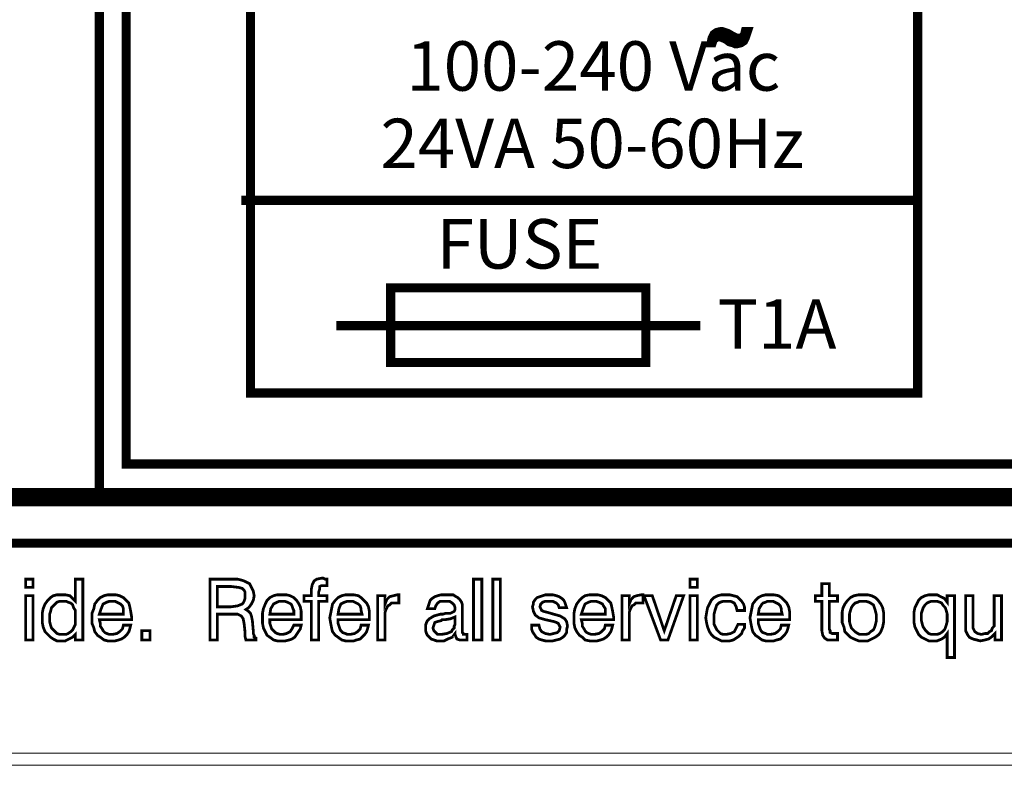
# Model space of a CAD drawing. Units: millimetres. Extents: x 2 to 437, y 3 to 46.
# Drawn here: x 387 to 417, y 3 to 25 of the extents above; entities that cross this region are included whole.
import ezdxf

# ---------------------------------------------------------------- set-up
doc = ezdxf.new("R2010")
doc.units = ezdxf.units.MM
doc.header["$MEASUREMENT"] = 0
doc.styles.add('WMF-Swis721 BT0', font='swiss.ttf')

msp = doc.modelspace()

# ---------------------------------------------------------------- linework, layer by layer
at = {"color": 7, "lineweight": 20}
for points, const_width in [([(389.828, 39.26), (389.828, 11.425)], 0.272), ([(423.541, 25.356), (418.262, 27.832), (418.262, 38.499), (390.617, 38.499), (390.617, 12.269), (418.262, 12.269), (418.262, 22.88), (423.541, 25.356), (423.541, 25.356)], 0.272), ([(394.29, 14.364), (413.99, 14.364), (413.99, 37.519), (394.29, 37.519), (394.29, 14.364), (394.29, 14.364)], 0.272), ([(408.902, 25.03), (408.956, 25.03), (408.902, 24.867), (408.847, 24.758), (408.766, 24.703), (408.657, 24.676), (408.602, 24.676), (408.548, 24.703), (408.439, 24.731), (408.33, 24.812), (408.194, 24.867), (408.113, 24.894), (408.058, 24.867), (408.004, 24.839), (407.949, 24.785), (407.922, 24.703), (407.895, 24.703), (407.922, 24.839), (407.977, 24.948), (408.058, 25.003), (408.167, 25.03), (408.222, 25.03), (408.303, 25.003), (408.385, 24.975), (408.521, 24.894), (408.63, 24.839), (408.711, 24.839), (408.766, 24.839), (408.82, 24.867), (408.875, 24.921), (408.902, 25.03)], 0.272), ([(414.126, 20.051), (394.018, 20.051)], 0.272), ([(398.426, 15.262), (405.963, 15.262), (405.963, 17.466), (398.426, 17.466), (398.426, 15.262), (398.426, 15.262)], 0.272), ([(407.569, 16.35), (396.821, 16.35)], 0.272), ([(375.924, 11.425), (421.581, 11.425), (421.581, 11.425)], 0.272), ([(422.343, 11.153), (370.346, 11.153)], 0.272), ([(422.343, 9.929), (369.693, 9.929)], 0.272), ([(387.651, 8.623), (387.651, 8.867), (387.869, 8.867), (387.869, 8.623), (387.651, 8.623), (387.651, 8.623)], 0.0816), ([(389.338, 8.867), (389.338, 7.072), (389.12, 7.072), (389.12, 7.235), (389.039, 7.153), (388.93, 7.099), (388.821, 7.044), (388.712, 7.044), (388.576, 7.044), (388.467, 7.099), (388.386, 7.153), (388.304, 7.235), (388.223, 7.316), (388.168, 7.453), (388.141, 7.589), (388.141, 7.725), (388.141, 7.861), (388.168, 7.997), (388.223, 8.133), (388.304, 8.242), (388.386, 8.323), (388.467, 8.378), (388.576, 8.405), (388.712, 8.405), (388.821, 8.405), (388.957, 8.378), (389.039, 8.296), (389.12, 8.214), (389.12, 8.867), (389.338, 8.867)], 0.0816), ([(393.093, 8.867), (393.773, 8.867), (393.909, 8.867), (394.018, 8.84), (394.1, 8.813), (394.154, 8.786), (394.263, 8.731), (394.317, 8.623), (394.372, 8.514), (394.399, 8.378), (394.372, 8.242), (394.317, 8.133), (394.236, 8.024), (394.154, 7.97), (394.236, 7.915), (394.29, 7.861), (394.317, 7.779), (394.345, 7.643), (394.372, 7.344), (394.372, 7.262), (394.399, 7.208), (394.399, 7.153), (394.454, 7.126), (394.454, 7.072), (394.154, 7.072), (394.127, 7.18), (394.127, 7.316), (394.127, 7.316), (394.127, 7.316), (394.1, 7.561), (394.073, 7.697), (394.018, 7.779), (393.909, 7.833), (393.719, 7.833), (393.311, 7.833), (393.311, 7.072), (393.093, 7.072), (393.093, 8.867)], 0.0816), ([(396.086, 7.072), (396.086, 8.214), (395.868, 8.214), (395.868, 8.378), (396.086, 8.378), (396.086, 8.568), (396.113, 8.704), (396.168, 8.813), (396.249, 8.867), (396.385, 8.895), (396.413, 8.895), (396.44, 8.895), (396.494, 8.867), (396.549, 8.867), (396.549, 8.677), (396.521, 8.677), (396.494, 8.677), (396.467, 8.677), (396.44, 8.677), (396.385, 8.677), (396.331, 8.65), (396.331, 8.568), (396.304, 8.486), (396.304, 8.378), (396.549, 8.378), (396.549, 8.214), (396.304, 8.214), (396.304, 7.072), (396.086, 7.072)], 0.0816), ([(400.875, 7.072), (400.875, 8.867), (401.12, 8.867), (401.12, 7.072), (400.875, 7.072), (400.875, 7.072)], 0.0816), ([(401.446, 7.072), (401.446, 8.867), (401.664, 8.867), (401.664, 7.072), (401.446, 7.072), (401.446, 7.072)], 0.0816), ([(407.269, 8.623), (407.269, 8.867), (407.487, 8.867), (407.487, 8.623), (407.269, 8.623), (407.269, 8.623)], 0.0816), ([(411.378, 7.398), (411.405, 7.344), (411.405, 7.289), (411.459, 7.262), (411.514, 7.262), (411.514, 7.262), (411.541, 7.262), (411.568, 7.262), (411.623, 7.262), (411.623, 7.072), (411.568, 7.072), (411.514, 7.072), (411.487, 7.072), (411.432, 7.072), (411.323, 7.072), (411.242, 7.126), (411.187, 7.208), (411.16, 7.344), (411.16, 8.214), (410.97, 8.214), (410.97, 8.378), (411.16, 8.378), (411.16, 8.731), (411.378, 8.731), (411.378, 8.378), (411.623, 8.378), (411.623, 8.214), (411.378, 8.214), (411.378, 7.398)], 0.0816), ([(390.535, 7.507), (390.753, 7.507), (390.726, 7.398), (390.699, 7.316), (390.644, 7.235), (390.563, 7.153), (390.481, 7.099), (390.399, 7.072), (390.29, 7.044), (390.182, 7.044), (390.073, 7.044), (389.964, 7.072), (389.855, 7.153), (389.773, 7.208), (389.692, 7.316), (389.665, 7.425), (389.61, 7.561), (389.61, 7.725), (389.61, 7.861), (389.665, 7.997), (389.692, 8.133), (389.773, 8.242), (389.855, 8.323), (389.964, 8.378), (390.073, 8.405), (390.182, 8.405), (390.318, 8.405), (390.427, 8.378), (390.535, 8.323), (390.617, 8.242), (390.699, 8.16), (390.726, 8.051), (390.753, 7.915), (390.78, 7.752), (390.78, 7.725), (390.78, 7.697), (390.78, 7.67), (390.78, 7.67), (389.828, 7.67), (389.855, 7.561), (389.855, 7.48), (389.91, 7.398), (389.937, 7.344), (389.991, 7.289), (390.046, 7.262), (390.127, 7.235), (390.209, 7.235), (390.345, 7.262), (390.427, 7.316), (390.508, 7.398), (390.535, 7.507)], 0.0816), ([(393.311, 8.65), (393.311, 8.051), (393.719, 8.051), (393.909, 8.078), (394.045, 8.133), (394.073, 8.16), (394.1, 8.214), (394.127, 8.296), (394.127, 8.35), (394.127, 8.432), (394.127, 8.486), (394.1, 8.541), (394.045, 8.595), (393.937, 8.623), (393.719, 8.65), (393.311, 8.65), (393.311, 8.65)], 0.0816), ([(395.569, 7.507), (395.787, 7.507), (395.76, 7.398), (395.705, 7.316), (395.651, 7.235), (395.596, 7.153), (395.515, 7.099), (395.433, 7.072), (395.324, 7.044), (395.215, 7.044), (395.079, 7.044), (394.971, 7.072), (394.862, 7.153), (394.78, 7.208), (394.726, 7.316), (394.671, 7.425), (394.644, 7.561), (394.644, 7.725), (394.644, 7.861), (394.671, 7.997), (394.726, 8.133), (394.78, 8.242), (394.862, 8.323), (394.971, 8.378), (395.079, 8.405), (395.215, 8.405), (395.351, 8.405), (395.46, 8.378), (395.569, 8.323), (395.651, 8.242), (395.705, 8.16), (395.76, 8.051), (395.787, 7.915), (395.787, 7.752), (395.787, 7.725), (395.787, 7.697), (395.787, 7.67), (395.787, 7.67), (394.862, 7.67), (394.862, 7.561), (394.889, 7.48), (394.916, 7.398), (394.971, 7.344), (395.025, 7.289), (395.079, 7.262), (395.161, 7.235), (395.243, 7.235), (395.351, 7.262), (395.46, 7.316), (395.515, 7.398), (395.569, 7.507)], 0.0816), ([(397.555, 7.507), (397.773, 7.507), (397.746, 7.398), (397.719, 7.316), (397.664, 7.235), (397.583, 7.153), (397.528, 7.099), (397.419, 7.072), (397.338, 7.044), (397.202, 7.044), (397.093, 7.044), (396.984, 7.072), (396.875, 7.153), (396.794, 7.208), (396.712, 7.316), (396.685, 7.425), (396.658, 7.561), (396.63, 7.725), (396.658, 7.861), (396.685, 7.997), (396.712, 8.133), (396.794, 8.242), (396.875, 8.323), (396.984, 8.378), (397.093, 8.405), (397.202, 8.405), (397.338, 8.405), (397.474, 8.378), (397.555, 8.323), (397.637, 8.242), (397.719, 8.16), (397.773, 8.051), (397.8, 7.915), (397.8, 7.752), (397.8, 7.725), (397.8, 7.697), (397.8, 7.67), (397.8, 7.67), (396.875, 7.67), (396.875, 7.561), (396.902, 7.48), (396.93, 7.398), (396.957, 7.344), (397.011, 7.289), (397.093, 7.262), (397.147, 7.235), (397.229, 7.235), (397.365, 7.262), (397.447, 7.316), (397.528, 7.398), (397.555, 7.507)], 0.0816), ([(398.045, 7.072), (398.045, 8.378), (398.263, 8.378), (398.263, 8.133), (398.317, 8.269), (398.399, 8.35), (398.508, 8.378), (398.617, 8.405), (398.644, 8.405), (398.644, 8.405), (398.671, 8.405), (398.671, 8.405), (398.671, 8.16), (398.671, 8.16), (398.644, 8.16), (398.644, 8.16), (398.617, 8.16), (398.535, 8.16), (398.453, 8.16), (398.399, 8.106), (398.344, 8.078), (398.317, 8.024), (398.29, 7.97), (398.263, 7.888), (398.263, 7.806), (398.263, 7.072), (398.045, 7.072)], 0.0816), ([(400.331, 7.262), (400.249, 7.153), (400.113, 7.099), (400.004, 7.044), (399.895, 7.044), (399.787, 7.044), (399.705, 7.072), (399.623, 7.099), (399.569, 7.153), (399.515, 7.208), (399.487, 7.262), (399.46, 7.344), (399.46, 7.425), (399.46, 7.507), (399.487, 7.589), (399.515, 7.643), (399.569, 7.697), (399.705, 7.779), (399.895, 7.833), (399.977, 7.833), (400.059, 7.861), (400.195, 7.861), (400.249, 7.888), (400.304, 7.915), (400.304, 7.915), (400.331, 7.97), (400.331, 8.024), (400.304, 8.106), (400.249, 8.16), (400.168, 8.214), (400.031, 8.214), (399.895, 8.214), (399.814, 8.16), (399.759, 8.078), (399.732, 7.997), (399.515, 7.997), (399.515, 7.997), (399.542, 8.078), (399.569, 8.16), (399.596, 8.242), (399.651, 8.296), (399.732, 8.35), (399.814, 8.378), (399.923, 8.405), (400.031, 8.405), (400.168, 8.405), (400.276, 8.405), (400.358, 8.35), (400.412, 8.323), (400.467, 8.269), (400.521, 8.187), (400.548, 8.106), (400.548, 8.024), (400.548, 7.371), (400.548, 7.289), (400.576, 7.262), (400.576, 7.235), (400.63, 7.235), (400.63, 7.235), (400.657, 7.235), (400.657, 7.235), (400.685, 7.235), (400.685, 7.072), (400.657, 7.072), (400.603, 7.072), (400.576, 7.072), (400.548, 7.072), (400.467, 7.072), (400.385, 7.099), (400.358, 7.153), (400.331, 7.235), (400.331, 7.262)], 0.0816), ([(402.589, 7.507), (402.807, 7.507), (402.834, 7.398), (402.888, 7.316), (402.997, 7.262), (403.133, 7.235), (403.242, 7.262), (403.351, 7.289), (403.405, 7.344), (403.433, 7.453), (403.405, 7.507), (403.378, 7.561), (403.324, 7.589), (403.242, 7.616), (402.997, 7.67), (402.807, 7.725), (402.698, 7.806), (402.644, 7.915), (402.616, 8.051), (402.644, 8.133), (402.644, 8.187), (402.698, 8.269), (402.752, 8.323), (402.834, 8.35), (402.916, 8.378), (402.997, 8.405), (403.106, 8.405), (403.215, 8.405), (403.324, 8.378), (403.405, 8.35), (403.487, 8.296), (403.542, 8.242), (403.569, 8.187), (403.596, 8.106), (403.623, 8.024), (403.623, 8.024), (403.405, 8.024), (403.378, 8.106), (403.324, 8.16), (403.215, 8.214), (403.106, 8.214), (402.997, 8.214), (402.916, 8.187), (402.861, 8.133), (402.834, 8.051), (402.861, 7.997), (402.888, 7.942), (402.943, 7.915), (403.052, 7.888), (403.242, 7.833), (403.433, 7.779), (403.569, 7.697), (403.623, 7.616), (403.65, 7.48), (403.623, 7.371), (403.623, 7.289), (403.569, 7.208), (403.514, 7.153), (403.433, 7.099), (403.324, 7.072), (403.215, 7.044), (403.106, 7.044), (402.997, 7.044), (402.888, 7.072), (402.807, 7.099), (402.725, 7.153), (402.671, 7.235), (402.616, 7.316), (402.589, 7.398), (402.589, 7.507)], 0.0816), ([(404.766, 7.507), (404.984, 7.507), (404.956, 7.398), (404.929, 7.316), (404.875, 7.235), (404.793, 7.153), (404.712, 7.099), (404.63, 7.072), (404.521, 7.044), (404.412, 7.044), (404.303, 7.044), (404.167, 7.072), (404.086, 7.153), (404.004, 7.208), (403.922, 7.316), (403.868, 7.425), (403.841, 7.561), (403.841, 7.725), (403.841, 7.861), (403.868, 7.997), (403.922, 8.133), (404.004, 8.242), (404.086, 8.323), (404.167, 8.378), (404.303, 8.405), (404.412, 8.405), (404.548, 8.405), (404.657, 8.378), (404.766, 8.323), (404.848, 8.242), (404.929, 8.16), (404.956, 8.051), (404.984, 7.915), (405.011, 7.752), (405.011, 7.725), (405.011, 7.697), (405.011, 7.67), (405.011, 7.67), (404.059, 7.67), (404.086, 7.561), (404.086, 7.48), (404.14, 7.398), (404.167, 7.344), (404.222, 7.289), (404.276, 7.262), (404.358, 7.235), (404.439, 7.235), (404.575, 7.262), (404.657, 7.316), (404.739, 7.398), (404.766, 7.507)], 0.0816), ([(405.256, 7.072), (405.256, 8.378), (405.473, 8.378), (405.473, 8.133), (405.528, 8.269), (405.609, 8.35), (405.691, 8.378), (405.827, 8.405), (405.854, 8.405), (405.854, 8.405), (405.854, 8.405), (405.882, 8.405), (405.882, 8.16), (405.882, 8.16), (405.854, 8.16), (405.854, 8.16), (405.827, 8.16), (405.745, 8.16), (405.664, 8.16), (405.609, 8.106), (405.555, 8.078), (405.528, 8.024), (405.501, 7.97), (405.473, 7.888), (405.473, 7.806), (405.473, 7.072), (405.256, 7.072)], 0.0816), ([(408.657, 7.942), (408.63, 8.051), (408.575, 8.16), (408.466, 8.214), (408.33, 8.214), (408.249, 8.214), (408.167, 8.187), (408.113, 8.16), (408.058, 8.106), (408.031, 8.024), (408.004, 7.942), (407.977, 7.833), (407.977, 7.725), (407.977, 7.616), (407.977, 7.534), (408.031, 7.425), (408.058, 7.371), (408.113, 7.316), (408.167, 7.262), (408.249, 7.235), (408.33, 7.235), (408.466, 7.262), (408.575, 7.316), (408.63, 7.425), (408.684, 7.534), (408.875, 7.534), (408.875, 7.425), (408.82, 7.344), (408.793, 7.262), (408.711, 7.18), (408.63, 7.126), (408.548, 7.072), (408.439, 7.044), (408.303, 7.044), (408.194, 7.044), (408.086, 7.099), (407.977, 7.153), (407.895, 7.235), (407.841, 7.316), (407.786, 7.453), (407.759, 7.561), (407.732, 7.725), (407.759, 7.888), (407.786, 8.024), (407.841, 8.133), (407.895, 8.242), (407.977, 8.323), (408.086, 8.378), (408.194, 8.405), (408.33, 8.405), (408.439, 8.405), (408.548, 8.378), (408.657, 8.35), (408.711, 8.296), (408.793, 8.214), (408.847, 8.133), (408.875, 8.051), (408.875, 7.942), (408.657, 7.942)], 0.0816), ([(409.963, 7.507), (410.181, 7.507), (410.153, 7.398), (410.126, 7.316), (410.072, 7.235), (409.99, 7.153), (409.936, 7.099), (409.827, 7.072), (409.745, 7.044), (409.636, 7.044), (409.5, 7.044), (409.392, 7.072), (409.283, 7.153), (409.201, 7.208), (409.119, 7.316), (409.092, 7.425), (409.065, 7.561), (409.038, 7.725), (409.065, 7.861), (409.092, 7.997), (409.119, 8.133), (409.201, 8.242), (409.283, 8.323), (409.392, 8.378), (409.5, 8.405), (409.636, 8.405), (409.745, 8.405), (409.881, 8.378), (409.963, 8.323), (410.045, 8.242), (410.126, 8.16), (410.181, 8.051), (410.208, 7.915), (410.208, 7.752), (410.208, 7.725), (410.208, 7.697), (410.208, 7.67), (410.208, 7.67), (409.283, 7.67), (409.283, 7.561), (409.31, 7.48), (409.337, 7.398), (409.364, 7.344), (409.419, 7.289), (409.5, 7.262), (409.555, 7.235), (409.636, 7.235), (409.773, 7.262), (409.854, 7.316), (409.936, 7.398), (409.963, 7.507)], 0.0816), ([(411.759, 7.725), (411.759, 7.888), (411.786, 8.024), (411.84, 8.133), (411.922, 8.242), (412.004, 8.323), (412.113, 8.378), (412.249, 8.405), (412.385, 8.405), (412.521, 8.405), (412.63, 8.378), (412.738, 8.323), (412.82, 8.242), (412.902, 8.133), (412.956, 8.024), (412.983, 7.888), (412.983, 7.725), (412.983, 7.589), (412.956, 7.453), (412.902, 7.316), (412.847, 7.235), (412.738, 7.153), (412.63, 7.099), (412.521, 7.044), (412.385, 7.044), (412.249, 7.044), (412.113, 7.099), (412.004, 7.153), (411.922, 7.235), (411.84, 7.316), (411.813, 7.453), (411.759, 7.589), (411.759, 7.725)], 0.0816), ([(414.861, 7.262), (414.779, 7.153), (414.697, 7.099), (414.561, 7.044), (414.425, 7.044), (414.316, 7.044), (414.208, 7.099), (414.099, 7.153), (414.017, 7.235), (413.963, 7.344), (413.908, 7.453), (413.881, 7.589), (413.881, 7.725), (413.881, 7.888), (413.908, 8.024), (413.963, 8.133), (414.017, 8.242), (414.099, 8.323), (414.208, 8.378), (414.316, 8.405), (414.425, 8.405), (414.561, 8.405), (414.67, 8.35), (414.779, 8.296), (414.861, 8.187), (414.861, 8.378), (415.078, 8.378), (415.078, 6.555), (414.861, 6.555), (414.861, 7.262)], 0.0816), ([(387.651, 7.072), (387.651, 8.378), (387.869, 8.378), (387.869, 7.072), (387.651, 7.072), (387.651, 7.072)], 0.0816), ([(389.12, 7.725), (389.12, 7.861), (389.12, 7.942), (389.066, 8.024), (389.039, 8.106), (388.984, 8.16), (388.903, 8.187), (388.848, 8.214), (388.74, 8.214), (388.658, 8.214), (388.576, 8.187), (388.522, 8.133), (388.467, 8.078), (388.413, 8.024), (388.386, 7.915), (388.359, 7.833), (388.359, 7.697), (388.359, 7.616), (388.386, 7.507), (388.413, 7.425), (388.467, 7.371), (388.522, 7.316), (388.576, 7.262), (388.658, 7.235), (388.74, 7.235), (388.848, 7.235), (388.903, 7.262), (388.984, 7.316), (389.039, 7.371), (389.066, 7.425), (389.12, 7.534), (389.12, 7.616), (389.12, 7.725)], 0.0816), ([(389.828, 7.833), (390.535, 7.833), (390.535, 7.942), (390.535, 7.997), (390.508, 8.078), (390.454, 8.133), (390.399, 8.16), (390.345, 8.187), (390.29, 8.214), (390.209, 8.214), (390.127, 8.214), (390.046, 8.187), (389.991, 8.16), (389.937, 8.133), (389.882, 7.997), (389.828, 7.833)], 0.0816), ([(394.862, 7.833), (395.569, 7.833), (395.569, 7.942), (395.542, 7.997), (395.515, 8.078), (395.487, 8.133), (395.433, 8.16), (395.379, 8.187), (395.297, 8.214), (395.215, 8.214), (395.134, 8.214), (395.079, 8.187), (395.025, 8.16), (394.971, 8.133), (394.889, 7.997), (394.862, 7.833)], 0.0816), ([(396.875, 7.833), (397.583, 7.833), (397.555, 7.942), (397.555, 7.997), (397.528, 8.078), (397.474, 8.133), (397.419, 8.16), (397.365, 8.187), (397.311, 8.214), (397.229, 8.214), (397.147, 8.214), (397.066, 8.187), (397.011, 8.16), (396.957, 8.133), (396.902, 7.997), (396.875, 7.833)], 0.0816), ([(404.059, 7.833), (404.766, 7.833), (404.766, 7.942), (404.766, 7.997), (404.712, 8.078), (404.684, 8.133), (404.63, 8.16), (404.575, 8.187), (404.494, 8.214), (404.439, 8.214), (404.358, 8.214), (404.276, 8.187), (404.222, 8.16), (404.167, 8.133), (404.113, 7.997), (404.059, 7.833)], 0.0816), ([(406.399, 7.072), (405.909, 8.378), (406.154, 8.378), (406.507, 7.344), (406.861, 8.378), (407.079, 8.378), (406.616, 7.072), (406.399, 7.072), (406.399, 7.072)], 0.0816), ([(407.269, 7.072), (407.269, 8.378), (407.487, 8.378), (407.487, 7.072), (407.269, 7.072), (407.269, 7.072)], 0.0816), ([(409.283, 7.833), (409.99, 7.833), (409.963, 7.942), (409.963, 7.997), (409.936, 8.078), (409.881, 8.133), (409.827, 8.16), (409.773, 8.187), (409.718, 8.214), (409.636, 8.214), (409.555, 8.214), (409.5, 8.187), (409.419, 8.16), (409.392, 8.133), (409.31, 7.997), (409.283, 7.833)], 0.0816), ([(411.976, 7.725), (411.976, 7.616), (412.004, 7.507), (412.031, 7.425), (412.085, 7.371), (412.14, 7.316), (412.221, 7.262), (412.276, 7.235), (412.385, 7.235), (412.466, 7.235), (412.548, 7.262), (412.602, 7.316), (412.684, 7.371), (412.711, 7.425), (412.738, 7.507), (412.766, 7.616), (412.766, 7.725), (412.766, 7.833), (412.738, 7.942), (412.711, 8.024), (412.684, 8.106), (412.602, 8.16), (412.548, 8.187), (412.466, 8.214), (412.385, 8.214), (412.276, 8.214), (412.221, 8.187), (412.14, 8.16), (412.085, 8.106), (412.031, 8.024), (412.004, 7.942), (411.976, 7.833), (411.976, 7.725)], 0.0816), ([(414.099, 7.752), (414.099, 7.643), (414.126, 7.534), (414.153, 7.453), (414.208, 7.371), (414.262, 7.316), (414.316, 7.262), (414.398, 7.235), (414.48, 7.235), (414.561, 7.235), (414.643, 7.262), (414.725, 7.316), (414.779, 7.371), (414.806, 7.425), (414.833, 7.507), (414.861, 7.616), (414.861, 7.725), (414.861, 7.833), (414.833, 7.942), (414.806, 8.024), (414.752, 8.078), (414.697, 8.16), (414.643, 8.187), (414.561, 8.214), (414.48, 8.214), (414.398, 8.214), (414.316, 8.187), (414.262, 8.16), (414.208, 8.106), (414.153, 8.024), (414.126, 7.942), (414.099, 7.861), (414.099, 7.752)], 0.0816), ([(415.623, 8.378), (415.623, 7.589), (415.623, 7.425), (415.677, 7.316), (415.759, 7.262), (415.867, 7.235), (415.976, 7.262), (416.058, 7.262), (416.112, 7.316), (416.167, 7.344), (416.194, 7.425), (416.248, 7.48), (416.248, 7.589), (416.248, 7.67), (416.248, 8.378), (416.466, 8.378), (416.466, 7.072), (416.276, 7.072), (416.276, 7.262), (416.194, 7.18), (416.085, 7.099), (415.976, 7.072), (415.84, 7.044), (415.731, 7.072), (415.623, 7.099), (415.514, 7.153), (415.459, 7.235), (415.432, 7.289), (415.405, 7.344), (415.405, 7.425), (415.405, 7.534), (415.405, 7.589), (415.405, 8.378), (415.623, 8.378)], 0.0816), ([(400.331, 7.752), (400.195, 7.697), (400.031, 7.67), (399.95, 7.67), (399.923, 7.643), (399.814, 7.616), (399.732, 7.589), (399.705, 7.507), (399.678, 7.425), (399.705, 7.344), (399.759, 7.289), (399.814, 7.235), (399.923, 7.235), (400.086, 7.262), (400.222, 7.316), (400.249, 7.371), (400.304, 7.425), (400.304, 7.48), (400.331, 7.534), (400.331, 7.752)], 0.0816), ([(391.08, 7.072), (391.08, 7.344), (391.324, 7.344), (391.324, 7.072), (391.08, 7.072), (391.08, 7.072)], 0.0816)]:
    msp.add_lwpolyline(points, dxfattribs=dict(at, const_width=const_width))
for points in [[(408.902, 25.03), (408.956, 25.03), (408.902, 24.867), (408.847, 24.758), (408.766, 24.703), (408.657, 24.676), (408.602, 24.676), (408.548, 24.703), (408.439, 24.731), (408.33, 24.812), (408.194, 24.867), (408.113, 24.894), (408.058, 24.867), (408.004, 24.839), (407.949, 24.785), (407.922, 24.703), (407.895, 24.703), (407.922, 24.839), (407.977, 24.948), (408.058, 25.003), (408.167, 25.03), (408.222, 25.03), (408.303, 25.003), (408.385, 24.975), (408.521, 24.894), (408.63, 24.839), (408.711, 24.839), (408.766, 24.839), (408.82, 24.867), (408.875, 24.921), (408.902, 25.03), (408.902, 25.03)], [(387.651, 8.623), (387.651, 8.867), (387.869, 8.867), (387.869, 8.623), (387.651, 8.623), (387.651, 8.623)], [(389.338, 8.867), (389.338, 7.072), (389.12, 7.072), (389.12, 7.235), (389.039, 7.153), (388.93, 7.099), (388.821, 7.044), (388.712, 7.044), (388.576, 7.044), (388.467, 7.099), (388.386, 7.153), (388.304, 7.235), (388.223, 7.316), (388.168, 7.453), (388.141, 7.589), (388.141, 7.725), (388.141, 7.861), (388.168, 7.997), (388.223, 8.133), (388.304, 8.242), (388.386, 8.323), (388.467, 8.378), (388.576, 8.405), (388.712, 8.405), (388.821, 8.405), (388.957, 8.378), (389.039, 8.296), (389.12, 8.214), (389.12, 8.867), (389.338, 8.867), (389.338, 8.867)], [(393.093, 8.867), (393.773, 8.867), (393.909, 8.867), (394.018, 8.84), (394.1, 8.813), (394.154, 8.786), (394.263, 8.731), (394.317, 8.623), (394.372, 8.514), (394.399, 8.378), (394.372, 8.242), (394.317, 8.133), (394.236, 8.024), (394.154, 7.97), (394.236, 7.915), (394.29, 7.861), (394.317, 7.779), (394.345, 7.643), (394.372, 7.344), (394.372, 7.262), (394.399, 7.208), (394.399, 7.153), (394.454, 7.126), (394.454, 7.072), (394.154, 7.072), (394.127, 7.18), (394.127, 7.316), (394.127, 7.316), (394.127, 7.316), (394.1, 7.561), (394.073, 7.697), (394.018, 7.779), (393.909, 7.833), (393.719, 7.833), (393.311, 7.833), (393.311, 7.072), (393.093, 7.072), (393.093, 8.867), (393.093, 8.867)], [(396.086, 7.072), (396.086, 8.214), (395.868, 8.214), (395.868, 8.378), (396.086, 8.378), (396.086, 8.568), (396.113, 8.704), (396.168, 8.813), (396.249, 8.867), (396.385, 8.895), (396.413, 8.895), (396.44, 8.895), (396.494, 8.867), (396.549, 8.867), (396.549, 8.677), (396.521, 8.677), (396.494, 8.677), (396.467, 8.677), (396.44, 8.677), (396.385, 8.677), (396.331, 8.65), (396.331, 8.568), (396.304, 8.486), (396.304, 8.378), (396.549, 8.378), (396.549, 8.214), (396.304, 8.214), (396.304, 7.072), (396.086, 7.072), (396.086, 7.072)], [(400.875, 7.072), (400.875, 8.867), (401.12, 8.867), (401.12, 7.072), (400.875, 7.072), (400.875, 7.072)], [(401.446, 7.072), (401.446, 8.867), (401.664, 8.867), (401.664, 7.072), (401.446, 7.072), (401.446, 7.072)], [(407.269, 8.623), (407.269, 8.867), (407.487, 8.867), (407.487, 8.623), (407.269, 8.623), (407.269, 8.623)], [(411.378, 7.398), (411.405, 7.344), (411.405, 7.289), (411.459, 7.262), (411.514, 7.262), (411.514, 7.262), (411.541, 7.262), (411.568, 7.262), (411.623, 7.262), (411.623, 7.072), (411.568, 7.072), (411.514, 7.072), (411.487, 7.072), (411.432, 7.072), (411.323, 7.072), (411.242, 7.126), (411.187, 7.208), (411.16, 7.344), (411.16, 8.214), (410.97, 8.214), (410.97, 8.378), (411.16, 8.378), (411.16, 8.731), (411.378, 8.731), (411.378, 8.378), (411.623, 8.378), (411.623, 8.214), (411.378, 8.214), (411.378, 7.398), (411.378, 7.398)], [(393.311, 8.65), (393.311, 8.051), (393.719, 8.051), (393.909, 8.078), (394.045, 8.133), (394.073, 8.16), (394.1, 8.214), (394.127, 8.296), (394.127, 8.35), (394.127, 8.432), (394.127, 8.486), (394.1, 8.541), (394.045, 8.595), (393.937, 8.623), (393.719, 8.65), (393.311, 8.65), (393.311, 8.65)], [(387.651, 7.072), (387.651, 8.378), (387.869, 8.378), (387.869, 7.072), (387.651, 7.072), (387.651, 7.072)], [(389.12, 7.725), (389.12, 7.861), (389.12, 7.942), (389.066, 8.024), (389.039, 8.106), (388.984, 8.16), (388.903, 8.187), (388.848, 8.214), (388.74, 8.214), (388.658, 8.214), (388.576, 8.187), (388.522, 8.133), (388.467, 8.078), (388.413, 8.024), (388.386, 7.915), (388.359, 7.833), (388.359, 7.697), (388.359, 7.616), (388.386, 7.507), (388.413, 7.425), (388.467, 7.371), (388.522, 7.316), (388.576, 7.262), (388.658, 7.235), (388.74, 7.235), (388.848, 7.235), (388.903, 7.262), (388.984, 7.316), (389.039, 7.371), (389.066, 7.425), (389.12, 7.534), (389.12, 7.616), (389.12, 7.725), (389.12, 7.725)], [(390.535, 7.507), (390.753, 7.507), (390.726, 7.398), (390.699, 7.316), (390.644, 7.235), (390.563, 7.153), (390.481, 7.099), (390.399, 7.072), (390.29, 7.044), (390.182, 7.044), (390.073, 7.044), (389.964, 7.072), (389.855, 7.153), (389.773, 7.208), (389.692, 7.316), (389.665, 7.425), (389.61, 7.561), (389.61, 7.725), (389.61, 7.861), (389.665, 7.997), (389.692, 8.133), (389.773, 8.242), (389.855, 8.323), (389.964, 8.378), (390.073, 8.405), (390.182, 8.405), (390.318, 8.405), (390.427, 8.378), (390.535, 8.323), (390.617, 8.242), (390.699, 8.16), (390.726, 8.051), (390.753, 7.915), (390.78, 7.752), (390.78, 7.725), (390.78, 7.697), (390.78, 7.67), (390.78, 7.67), (389.828, 7.67), (389.855, 7.561), (389.855, 7.48), (389.91, 7.398), (389.937, 7.344), (389.991, 7.289), (390.046, 7.262), (390.127, 7.235), (390.209, 7.235), (390.345, 7.262), (390.427, 7.316), (390.508, 7.398), (390.535, 7.507), (390.535, 7.507)], [(389.828, 7.833), (390.535, 7.833), (390.535, 7.942), (390.535, 7.997), (390.508, 8.078), (390.454, 8.133), (390.399, 8.16), (390.345, 8.187), (390.29, 8.214), (390.209, 8.214), (390.127, 8.214), (390.046, 8.187), (389.991, 8.16), (389.937, 8.133), (389.882, 7.997), (389.828, 7.833), (389.828, 7.833)], [(395.569, 7.507), (395.787, 7.507), (395.76, 7.398), (395.705, 7.316), (395.651, 7.235), (395.596, 7.153), (395.515, 7.099), (395.433, 7.072), (395.324, 7.044), (395.215, 7.044), (395.079, 7.044), (394.971, 7.072), (394.862, 7.153), (394.78, 7.208), (394.726, 7.316), (394.671, 7.425), (394.644, 7.561), (394.644, 7.725), (394.644, 7.861), (394.671, 7.997), (394.726, 8.133), (394.78, 8.242), (394.862, 8.323), (394.971, 8.378), (395.079, 8.405), (395.215, 8.405), (395.351, 8.405), (395.46, 8.378), (395.569, 8.323), (395.651, 8.242), (395.705, 8.16), (395.76, 8.051), (395.787, 7.915), (395.787, 7.752), (395.787, 7.725), (395.787, 7.697), (395.787, 7.67), (395.787, 7.67), (394.862, 7.67), (394.862, 7.561), (394.889, 7.48), (394.916, 7.398), (394.971, 7.344), (395.025, 7.289), (395.079, 7.262), (395.161, 7.235), (395.243, 7.235), (395.351, 7.262), (395.46, 7.316), (395.515, 7.398), (395.569, 7.507), (395.569, 7.507)], [(394.862, 7.833), (395.569, 7.833), (395.569, 7.942), (395.542, 7.997), (395.515, 8.078), (395.487, 8.133), (395.433, 8.16), (395.379, 8.187), (395.297, 8.214), (395.215, 8.214), (395.134, 8.214), (395.079, 8.187), (395.025, 8.16), (394.971, 8.133), (394.889, 7.997), (394.862, 7.833), (394.862, 7.833)], [(397.555, 7.507), (397.773, 7.507), (397.746, 7.398), (397.719, 7.316), (397.664, 7.235), (397.583, 7.153), (397.528, 7.099), (397.419, 7.072), (397.338, 7.044), (397.202, 7.044), (397.093, 7.044), (396.984, 7.072), (396.875, 7.153), (396.794, 7.208), (396.712, 7.316), (396.685, 7.425), (396.658, 7.561), (396.63, 7.725), (396.658, 7.861), (396.685, 7.997), (396.712, 8.133), (396.794, 8.242), (396.875, 8.323), (396.984, 8.378), (397.093, 8.405), (397.202, 8.405), (397.338, 8.405), (397.474, 8.378), (397.555, 8.323), (397.637, 8.242), (397.719, 8.16), (397.773, 8.051), (397.8, 7.915), (397.8, 7.752), (397.8, 7.725), (397.8, 7.697), (397.8, 7.67), (397.8, 7.67), (396.875, 7.67), (396.875, 7.561), (396.902, 7.48), (396.93, 7.398), (396.957, 7.344), (397.011, 7.289), (397.093, 7.262), (397.147, 7.235), (397.229, 7.235), (397.365, 7.262), (397.447, 7.316), (397.528, 7.398), (397.555, 7.507), (397.555, 7.507)], [(396.875, 7.833), (397.583, 7.833), (397.555, 7.942), (397.555, 7.997), (397.528, 8.078), (397.474, 8.133), (397.419, 8.16), (397.365, 8.187), (397.311, 8.214), (397.229, 8.214), (397.147, 8.214), (397.066, 8.187), (397.011, 8.16), (396.957, 8.133), (396.902, 7.997), (396.875, 7.833), (396.875, 7.833)], [(398.045, 7.072), (398.045, 8.378), (398.263, 8.378), (398.263, 8.133), (398.317, 8.269), (398.399, 8.35), (398.508, 8.378), (398.617, 8.405), (398.644, 8.405), (398.644, 8.405), (398.671, 8.405), (398.671, 8.405), (398.671, 8.16), (398.671, 8.16), (398.644, 8.16), (398.644, 8.16), (398.617, 8.16), (398.535, 8.16), (398.453, 8.16), (398.399, 8.106), (398.344, 8.078), (398.317, 8.024), (398.29, 7.97), (398.263, 7.888), (398.263, 7.806), (398.263, 7.072), (398.045, 7.072), (398.045, 7.072)], [(400.331, 7.262), (400.249, 7.153), (400.113, 7.099), (400.004, 7.044), (399.895, 7.044), (399.787, 7.044), (399.705, 7.072), (399.623, 7.099), (399.569, 7.153), (399.515, 7.208), (399.487, 7.262), (399.46, 7.344), (399.46, 7.425), (399.46, 7.507), (399.487, 7.589), (399.515, 7.643), (399.569, 7.697), (399.705, 7.779), (399.895, 7.833), (399.977, 7.833), (400.059, 7.861), (400.195, 7.861), (400.249, 7.888), (400.304, 7.915), (400.304, 7.915), (400.331, 7.97), (400.331, 8.024), (400.304, 8.106), (400.249, 8.16), (400.168, 8.214), (400.031, 8.214), (399.895, 8.214), (399.814, 8.16), (399.759, 8.078), (399.732, 7.997), (399.515, 7.997), (399.515, 7.997), (399.542, 8.078), (399.569, 8.16), (399.596, 8.242), (399.651, 8.296), (399.732, 8.35), (399.814, 8.378), (399.923, 8.405), (400.031, 8.405), (400.168, 8.405), (400.276, 8.405), (400.358, 8.35), (400.412, 8.323), (400.467, 8.269), (400.521, 8.187), (400.548, 8.106), (400.548, 8.024), (400.548, 7.371), (400.548, 7.289), (400.576, 7.262), (400.576, 7.235), (400.63, 7.235), (400.63, 7.235), (400.657, 7.235), (400.657, 7.235), (400.685, 7.235), (400.685, 7.072), (400.657, 7.072), (400.603, 7.072), (400.576, 7.072), (400.548, 7.072), (400.467, 7.072), (400.385, 7.099), (400.358, 7.153), (400.331, 7.235), (400.331, 7.262), (400.331, 7.262)], [(402.589, 7.507), (402.807, 7.507), (402.834, 7.398), (402.888, 7.316), (402.997, 7.262), (403.133, 7.235), (403.242, 7.262), (403.351, 7.289), (403.405, 7.344), (403.433, 7.453), (403.405, 7.507), (403.378, 7.561), (403.324, 7.589), (403.242, 7.616), (402.997, 7.67), (402.807, 7.725), (402.698, 7.806), (402.644, 7.915), (402.616, 8.051), (402.644, 8.133), (402.644, 8.187), (402.698, 8.269), (402.752, 8.323), (402.834, 8.35), (402.916, 8.378), (402.997, 8.405), (403.106, 8.405), (403.215, 8.405), (403.324, 8.378), (403.405, 8.35), (403.487, 8.296), (403.542, 8.242), (403.569, 8.187), (403.596, 8.106), (403.623, 8.024), (403.623, 8.024), (403.405, 8.024), (403.378, 8.106), (403.324, 8.16), (403.215, 8.214), (403.106, 8.214), (402.997, 8.214), (402.916, 8.187), (402.861, 8.133), (402.834, 8.051), (402.861, 7.997), (402.888, 7.942), (402.943, 7.915), (403.052, 7.888), (403.242, 7.833), (403.433, 7.779), (403.569, 7.697), (403.623, 7.616), (403.65, 7.48), (403.623, 7.371), (403.623, 7.289), (403.569, 7.208), (403.514, 7.153), (403.433, 7.099), (403.324, 7.072), (403.215, 7.044), (403.106, 7.044), (402.997, 7.044), (402.888, 7.072), (402.807, 7.099), (402.725, 7.153), (402.671, 7.235), (402.616, 7.316), (402.589, 7.398), (402.589, 7.507), (402.589, 7.507)], [(404.766, 7.507), (404.984, 7.507), (404.956, 7.398), (404.929, 7.316), (404.875, 7.235), (404.793, 7.153), (404.712, 7.099), (404.63, 7.072), (404.521, 7.044), (404.412, 7.044), (404.303, 7.044), (404.167, 7.072), (404.086, 7.153), (404.004, 7.208), (403.922, 7.316), (403.868, 7.425), (403.841, 7.561), (403.841, 7.725), (403.841, 7.861), (403.868, 7.997), (403.922, 8.133), (404.004, 8.242), (404.086, 8.323), (404.167, 8.378), (404.303, 8.405), (404.412, 8.405), (404.548, 8.405), (404.657, 8.378), (404.766, 8.323), (404.848, 8.242), (404.929, 8.16), (404.956, 8.051), (404.984, 7.915), (405.011, 7.752), (405.011, 7.725), (405.011, 7.697), (405.011, 7.67), (405.011, 7.67), (404.059, 7.67), (404.086, 7.561), (404.086, 7.48), (404.14, 7.398), (404.167, 7.344), (404.222, 7.289), (404.276, 7.262), (404.358, 7.235), (404.439, 7.235), (404.575, 7.262), (404.657, 7.316), (404.739, 7.398), (404.766, 7.507), (404.766, 7.507)], [(404.059, 7.833), (404.766, 7.833), (404.766, 7.942), (404.766, 7.997), (404.712, 8.078), (404.684, 8.133), (404.63, 8.16), (404.575, 8.187), (404.494, 8.214), (404.439, 8.214), (404.358, 8.214), (404.276, 8.187), (404.222, 8.16), (404.167, 8.133), (404.113, 7.997), (404.059, 7.833), (404.059, 7.833)], [(405.256, 7.072), (405.256, 8.378), (405.473, 8.378), (405.473, 8.133), (405.528, 8.269), (405.609, 8.35), (405.691, 8.378), (405.827, 8.405), (405.854, 8.405), (405.854, 8.405), (405.854, 8.405), (405.882, 8.405), (405.882, 8.16), (405.882, 8.16), (405.854, 8.16), (405.854, 8.16), (405.827, 8.16), (405.745, 8.16), (405.664, 8.16), (405.609, 8.106), (405.555, 8.078), (405.528, 8.024), (405.501, 7.97), (405.473, 7.888), (405.473, 7.806), (405.473, 7.072), (405.256, 7.072), (405.256, 7.072)], [(406.399, 7.072), (405.909, 8.378), (406.154, 8.378), (406.507, 7.344), (406.861, 8.378), (407.079, 8.378), (406.616, 7.072), (406.399, 7.072), (406.399, 7.072)], [(407.269, 7.072), (407.269, 8.378), (407.487, 8.378), (407.487, 7.072), (407.269, 7.072), (407.269, 7.072)], [(408.657, 7.942), (408.63, 8.051), (408.575, 8.16), (408.466, 8.214), (408.33, 8.214), (408.249, 8.214), (408.167, 8.187), (408.113, 8.16), (408.058, 8.106), (408.031, 8.024), (408.004, 7.942), (407.977, 7.833), (407.977, 7.725), (407.977, 7.616), (407.977, 7.534), (408.031, 7.425), (408.058, 7.371), (408.113, 7.316), (408.167, 7.262), (408.249, 7.235), (408.33, 7.235), (408.466, 7.262), (408.575, 7.316), (408.63, 7.425), (408.684, 7.534), (408.875, 7.534), (408.875, 7.425), (408.82, 7.344), (408.793, 7.262), (408.711, 7.18), (408.63, 7.126), (408.548, 7.072), (408.439, 7.044), (408.303, 7.044), (408.194, 7.044), (408.086, 7.099), (407.977, 7.153), (407.895, 7.235), (407.841, 7.316), (407.786, 7.453), (407.759, 7.561), (407.732, 7.725), (407.759, 7.888), (407.786, 8.024), (407.841, 8.133), (407.895, 8.242), (407.977, 8.323), (408.086, 8.378), (408.194, 8.405), (408.33, 8.405), (408.439, 8.405), (408.548, 8.378), (408.657, 8.35), (408.711, 8.296), (408.793, 8.214), (408.847, 8.133), (408.875, 8.051), (408.875, 7.942), (408.657, 7.942), (408.657, 7.942)], [(409.963, 7.507), (410.181, 7.507), (410.153, 7.398), (410.126, 7.316), (410.072, 7.235), (409.99, 7.153), (409.936, 7.099), (409.827, 7.072), (409.745, 7.044), (409.636, 7.044), (409.5, 7.044), (409.392, 7.072), (409.283, 7.153), (409.201, 7.208), (409.119, 7.316), (409.092, 7.425), (409.065, 7.561), (409.038, 7.725), (409.065, 7.861), (409.092, 7.997), (409.119, 8.133), (409.201, 8.242), (409.283, 8.323), (409.392, 8.378), (409.5, 8.405), (409.636, 8.405), (409.745, 8.405), (409.881, 8.378), (409.963, 8.323), (410.045, 8.242), (410.126, 8.16), (410.181, 8.051), (410.208, 7.915), (410.208, 7.752), (410.208, 7.725), (410.208, 7.697), (410.208, 7.67), (410.208, 7.67), (409.283, 7.67), (409.283, 7.561), (409.31, 7.48), (409.337, 7.398), (409.364, 7.344), (409.419, 7.289), (409.5, 7.262), (409.555, 7.235), (409.636, 7.235), (409.773, 7.262), (409.854, 7.316), (409.936, 7.398), (409.963, 7.507), (409.963, 7.507)], [(409.283, 7.833), (409.99, 7.833), (409.963, 7.942), (409.963, 7.997), (409.936, 8.078), (409.881, 8.133), (409.827, 8.16), (409.773, 8.187), (409.718, 8.214), (409.636, 8.214), (409.555, 8.214), (409.5, 8.187), (409.419, 8.16), (409.392, 8.133), (409.31, 7.997), (409.283, 7.833), (409.283, 7.833)], [(411.759, 7.725), (411.759, 7.888), (411.786, 8.024), (411.84, 8.133), (411.922, 8.242), (412.004, 8.323), (412.113, 8.378), (412.249, 8.405), (412.385, 8.405), (412.521, 8.405), (412.63, 8.378), (412.738, 8.323), (412.82, 8.242), (412.902, 8.133), (412.956, 8.024), (412.983, 7.888), (412.983, 7.725), (412.983, 7.589), (412.956, 7.453), (412.902, 7.316), (412.847, 7.235), (412.738, 7.153), (412.63, 7.099), (412.521, 7.044), (412.385, 7.044), (412.249, 7.044), (412.113, 7.099), (412.004, 7.153), (411.922, 7.235), (411.84, 7.316), (411.813, 7.453), (411.759, 7.589), (411.759, 7.725), (411.759, 7.725)], [(411.976, 7.725), (411.976, 7.616), (412.004, 7.507), (412.031, 7.425), (412.085, 7.371), (412.14, 7.316), (412.221, 7.262), (412.276, 7.235), (412.385, 7.235), (412.466, 7.235), (412.548, 7.262), (412.602, 7.316), (412.684, 7.371), (412.711, 7.425), (412.738, 7.507), (412.766, 7.616), (412.766, 7.725), (412.766, 7.833), (412.738, 7.942), (412.711, 8.024), (412.684, 8.106), (412.602, 8.16), (412.548, 8.187), (412.466, 8.214), (412.385, 8.214), (412.276, 8.214), (412.221, 8.187), (412.14, 8.16), (412.085, 8.106), (412.031, 8.024), (412.004, 7.942), (411.976, 7.833), (411.976, 7.725), (411.976, 7.725)], [(414.861, 7.262), (414.779, 7.153), (414.697, 7.099), (414.561, 7.044), (414.425, 7.044), (414.316, 7.044), (414.208, 7.099), (414.099, 7.153), (414.017, 7.235), (413.963, 7.344), (413.908, 7.453), (413.881, 7.589), (413.881, 7.725), (413.881, 7.888), (413.908, 8.024), (413.963, 8.133), (414.017, 8.242), (414.099, 8.323), (414.208, 8.378), (414.316, 8.405), (414.425, 8.405), (414.561, 8.405), (414.67, 8.35), (414.779, 8.296), (414.861, 8.187), (414.861, 8.378), (415.078, 8.378), (415.078, 6.555), (414.861, 6.555), (414.861, 7.262), (414.861, 7.262)], [(414.099, 7.752), (414.099, 7.643), (414.126, 7.534), (414.153, 7.453), (414.208, 7.371), (414.262, 7.316), (414.316, 7.262), (414.398, 7.235), (414.48, 7.235), (414.561, 7.235), (414.643, 7.262), (414.725, 7.316), (414.779, 7.371), (414.806, 7.425), (414.833, 7.507), (414.861, 7.616), (414.861, 7.725), (414.861, 7.833), (414.833, 7.942), (414.806, 8.024), (414.752, 8.078), (414.697, 8.16), (414.643, 8.187), (414.561, 8.214), (414.48, 8.214), (414.398, 8.214), (414.316, 8.187), (414.262, 8.16), (414.208, 8.106), (414.153, 8.024), (414.126, 7.942), (414.099, 7.861), (414.099, 7.752), (414.099, 7.752)], [(415.623, 8.378), (415.623, 7.589), (415.623, 7.425), (415.677, 7.316), (415.759, 7.262), (415.867, 7.235), (415.976, 7.262), (416.058, 7.262), (416.112, 7.316), (416.167, 7.344), (416.194, 7.425), (416.248, 7.48), (416.248, 7.589), (416.248, 7.67), (416.248, 8.378), (416.466, 8.378), (416.466, 7.072), (416.276, 7.072), (416.276, 7.262), (416.194, 7.18), (416.085, 7.099), (415.976, 7.072), (415.84, 7.044), (415.731, 7.072), (415.623, 7.099), (415.514, 7.153), (415.459, 7.235), (415.432, 7.289), (415.405, 7.344), (415.405, 7.425), (415.405, 7.534), (415.405, 7.589), (415.405, 8.378), (415.623, 8.378), (415.623, 8.378)], [(400.331, 7.752), (400.195, 7.697), (400.031, 7.67), (399.95, 7.67), (399.923, 7.643), (399.814, 7.616), (399.732, 7.589), (399.705, 7.507), (399.678, 7.425), (399.705, 7.344), (399.759, 7.289), (399.814, 7.235), (399.923, 7.235), (400.086, 7.262), (400.222, 7.316), (400.249, 7.371), (400.304, 7.425), (400.304, 7.48), (400.331, 7.534), (400.331, 7.752), (400.331, 7.752)], [(391.08, 7.072), (391.08, 7.344), (391.324, 7.344), (391.324, 7.072), (391.08, 7.072), (391.08, 7.072)], [(437.036, 3.371), (2.01, 3.371), (2.01, 3.725), (437.036, 3.725), (437.036, 3.371), (437.036, 3.371)]]:
    msp.add_lwpolyline(points, dxfattribs=at)

# ---------------------------------------------------------------- texts
at = {"color": 7, "lineweight": 20, "style": 'WMF-Swis721 BT0'}
for s, height, p in [('100-240 Vac', 1.45843, (398.889, 23.288)), ('24VA 50-60Hz', 1.45843, (398.127, 21.003)), ('FUSE', 1.4584, (399.787, 18.037)), ('T1A', 1.4584, (408.086, 15.67))]:
    msp.add_text(s, height=height, dxfattribs=at).set_placement(p)

doc.saveas('drawing.dxf')
